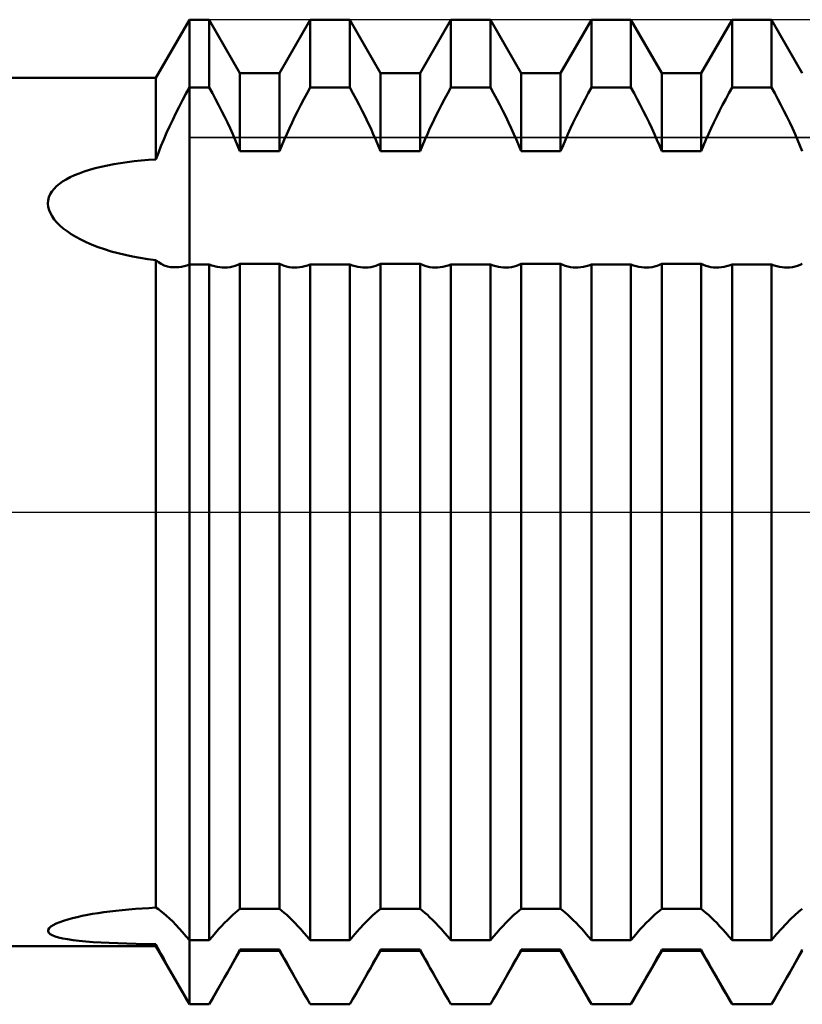
# Model space of a CAD drawing. Units: millimetres. Extents: x -26 to 167, y -38 to 53.
# Drawn here: x 52 to 57, y -3 to 3 of the extents above; entities that cross this region are included whole.
import ezdxf

# ---------------------------------------------------------------- set-up
doc = ezdxf.new("R2010")
doc.units = ezdxf.units.MM
doc.header["$LTSCALE"] = 5.4
doc.linetypes.add('LONGDASH_DASH', pattern=[0.85, 0.4, -0.2, 0.05, -0.2])
for name, color, linetype in [('1', 4, 'CONTINUOUS'), ('4', 2, 'LONGDASH_DASH'), ('CUT', 1, 'CONTINUOUS'), ('NOCUT', 7, 'CONTINUOUS'), ('SK4', 2, 'LONGDASH_DASH')]:
    doc.layers.add(name, color=color, linetype=linetype)

msp = doc.modelspace()

# ---------------------------------------------------------------- linework, layer by layer
at = {"layer": '1', "color": 4, "linetype": 'CONTINUOUS', "lineweight": 50}
for p, q in [((53.2835, 2.8), (53.5, 3.175)), ((53.5, 3.175), (53.6274, 3.175)), ((53.5, -3.175), (53.5, 3.175)), ((53.8261, 2.831), (53.6274, 3.175)), ((53.6274, 2.7374), (53.6274, 3.175)), ((54.0809, 2.831), (54.2796, 3.175)), ((54.2796, 3.175), (54.5344, 3.175)), ((54.2796, 2.7374), (54.2796, 3.175)), ((54.7331, 2.831), (54.5344, 3.175)), ((54.5344, 2.7374), (54.5344, 3.175)), ((54.9879, 2.831), (55.1866, 3.175)), ((55.1866, 3.175), (55.4414, 3.175)), ((55.1866, 2.7374), (55.1866, 3.175)), ((55.6401, 2.831), (55.4414, 3.175)), ((55.4414, 2.7374), (55.4414, 3.175)), ((55.8949, 2.831), (56.0936, 3.175)), ((56.0936, 3.175), (56.3484, 3.175)), ((56.0936, 2.7374), (56.0936, 3.175)), ((56.5471, 2.831), (56.3484, 3.175)), ((56.3484, 2.7374), (56.3484, 3.175)), ((56.8019, 2.831), (57.0006, 3.175)), ((57.0006, 3.175), (57.2554, 3.175)), ((57.0006, 2.7374), (57.0006, 3.175)), ((57.4541, 2.831), (57.2554, 3.175)), ((57.2554, 2.7374), (57.2554, 3.175)), ((50, 2.8), (53.2835, 2.8)), ((53.2835, 2.2742), (53.2835, 2.8)), ((53.8261, 2.831), (54.0809, 2.831)), ((53.8261, 2.3271), (53.8261, 2.831)), ((54.0809, 2.3271), (54.0809, 2.831)), ((54.7331, 2.831), (54.9879, 2.831)), ((54.7331, 2.3271), (54.7331, 2.831)), ((54.9879, 2.3271), (54.9879, 2.831)), ((55.6401, 2.831), (55.8949, 2.831)), ((55.6401, 2.3271), (55.6401, 2.831)), ((55.8949, 2.3271), (55.8949, 2.831)), ((56.5471, 2.831), (56.8019, 2.831)), ((56.5471, 2.3271), (56.5471, 2.831)), ((56.8019, 2.3271), (56.8019, 2.831)), ((53.4775, 2.6967), (53.5, 2.7374)), ((53.5, 2.7374), (53.6274, 2.7374)), ((53.6479, 2.7004), (53.6274, 2.7374)), ((54.2591, 2.7004), (54.2796, 2.7374)), ((54.2796, 2.7374), (54.5344, 2.7374)), ((54.5549, 2.7004), (54.5344, 2.7374)), ((55.1661, 2.7004), (55.1866, 2.7374)), ((55.1866, 2.7374), (55.4414, 2.7374)), ((55.4619, 2.7004), (55.4414, 2.7374)), ((56.0731, 2.7004), (56.0936, 2.7374)), ((56.0936, 2.7374), (56.3484, 2.7374)), ((56.3689, 2.7004), (56.3484, 2.7374)), ((56.9801, 2.7004), (57.0006, 2.7374)), ((57.0006, 2.7374), (57.2554, 2.7374)), ((57.2759, 2.7004), (57.2554, 2.7374)), ((53.4555, 2.6555), (53.4775, 2.6967)), ((53.6681, 2.663), (53.6479, 2.7004)), ((54.2389, 2.663), (54.2591, 2.7004)), ((54.5751, 2.663), (54.5549, 2.7004)), ((55.1459, 2.663), (55.1661, 2.7004)), ((55.4821, 2.663), (55.4619, 2.7004)), ((56.0529, 2.663), (56.0731, 2.7004)), ((56.3891, 2.663), (56.3689, 2.7004)), ((56.9599, 2.663), (56.9801, 2.7004)), ((57.2961, 2.663), (57.2759, 2.7004)), ((53.4125, 2.572), (53.4338, 2.6139)), ((53.4338, 2.6139), (53.4555, 2.6555)), ((53.6879, 2.6253), (53.6681, 2.663)), ((53.7073, 2.5875), (53.6879, 2.6253)), ((54.1997, 2.5875), (54.2191, 2.6253)), ((54.2191, 2.6253), (54.2389, 2.663)), ((54.5949, 2.6253), (54.5751, 2.663)), ((54.6143, 2.5875), (54.5949, 2.6253)), ((55.1067, 2.5875), (55.1261, 2.6253)), ((55.1261, 2.6253), (55.1459, 2.663)), ((55.5019, 2.6253), (55.4821, 2.663)), ((55.5213, 2.5875), (55.5019, 2.6253)), ((56.0137, 2.5875), (56.0331, 2.6253)), ((56.0331, 2.6253), (56.0529, 2.663)), ((56.4089, 2.6253), (56.3891, 2.663)), ((56.4283, 2.5875), (56.4089, 2.6253)), ((56.9207, 2.5875), (56.9401, 2.6253)), ((56.9401, 2.6253), (56.9599, 2.663)), ((57.3159, 2.6253), (57.2961, 2.663)), ((57.3353, 2.5875), (57.3159, 2.6253)), ((53.3919, 2.5297), (53.4125, 2.572)), ((53.7262, 2.5497), (53.7073, 2.5875)), ((53.7445, 2.512), (53.7262, 2.5497)), ((54.1625, 2.512), (54.1808, 2.5497)), ((54.1808, 2.5497), (54.1997, 2.5875)), ((54.6332, 2.5497), (54.6143, 2.5875)), ((54.6515, 2.512), (54.6332, 2.5497)), ((55.0695, 2.512), (55.0878, 2.5497)), ((55.0878, 2.5497), (55.1067, 2.5875)), ((55.5402, 2.5497), (55.5213, 2.5875)), ((55.5585, 2.512), (55.5402, 2.5497)), ((55.9765, 2.512), (55.9948, 2.5497)), ((55.9948, 2.5497), (56.0137, 2.5875)), ((56.4472, 2.5497), (56.4283, 2.5875)), ((56.4655, 2.512), (56.4472, 2.5497)), ((56.8835, 2.512), (56.9018, 2.5497)), ((56.9018, 2.5497), (56.9207, 2.5875)), ((57.3542, 2.5497), (57.3353, 2.5875)), ((57.3725, 2.512), (57.3542, 2.5497)), ((53.3525, 2.4446), (53.3718, 2.4872)), ((53.3718, 2.4872), (53.3919, 2.5297)), ((53.7622, 2.4745), (53.7445, 2.512)), ((54.1448, 2.4745), (54.1625, 2.512)), ((54.6692, 2.4745), (54.6515, 2.512)), ((55.0518, 2.4745), (55.0695, 2.512)), ((55.5762, 2.4745), (55.5585, 2.512)), ((55.9588, 2.4745), (55.9765, 2.512)), ((56.4832, 2.4745), (56.4655, 2.512)), ((56.8658, 2.4745), (56.8835, 2.512)), ((57.3902, 2.4745), (57.3725, 2.512)), ((53.3339, 2.4019), (53.3525, 2.4446)), ((53.7792, 2.4373), (53.7622, 2.4745)), ((53.7954, 2.4005), (53.7792, 2.4373)), ((54.1116, 2.4005), (54.1278, 2.4373)), ((54.1278, 2.4373), (54.1448, 2.4745)), ((54.6862, 2.4373), (54.6692, 2.4745)), ((54.7024, 2.4005), (54.6862, 2.4373)), ((55.0186, 2.4005), (55.0348, 2.4373)), ((55.0348, 2.4373), (55.0518, 2.4745)), ((55.5932, 2.4373), (55.5762, 2.4745)), ((55.6094, 2.4005), (55.5932, 2.4373)), ((55.9256, 2.4005), (55.9418, 2.4373)), ((55.9418, 2.4373), (55.9588, 2.4745)), ((56.5002, 2.4373), (56.4832, 2.4745)), ((56.5164, 2.4005), (56.5002, 2.4373)), ((56.8326, 2.4005), (56.8488, 2.4373)), ((56.8488, 2.4373), (56.8658, 2.4745)), ((57.4072, 2.4373), (57.3902, 2.4745)), ((57.4234, 2.4005), (57.4072, 2.4373)), ((53.2993, 2.3166), (53.3161, 2.3592)), ((53.3161, 2.3592), (53.3339, 2.4019)), ((53.8109, 2.3641), (53.7954, 2.4005)), ((53.826, 2.3271), (53.8109, 2.3641)), ((54.081, 2.3271), (54.0961, 2.3641)), ((54.0961, 2.3641), (54.1116, 2.4005)), ((54.7179, 2.3641), (54.7024, 2.4005)), ((54.733, 2.3271), (54.7179, 2.3641)), ((54.988, 2.3271), (55.0031, 2.3641)), ((55.0031, 2.3641), (55.0186, 2.4005)), ((55.6249, 2.3641), (55.6094, 2.4005)), ((55.64, 2.3271), (55.6249, 2.3641)), ((55.895, 2.3271), (55.9101, 2.3641)), ((55.9101, 2.3641), (55.9256, 2.4005)), ((56.5319, 2.3641), (56.5164, 2.4005)), ((56.547, 2.3271), (56.5319, 2.3641)), ((56.802, 2.3271), (56.8171, 2.3641)), ((56.8171, 2.3641), (56.8326, 2.4005)), ((57.4389, 2.3641), (57.4234, 2.4005)), ((57.454, 2.3271), (57.4389, 2.3641)), ((53.2835, 2.2742), (53.2993, 2.3166)), ((53.8261, 2.3271), (54.0809, 2.3271)), ((54.7331, 2.3271), (54.9879, 2.3271)), ((55.6401, 2.3271), (55.8949, 2.3271)), ((56.5471, 2.3271), (56.8019, 2.3271)), ((52.8925, 2.2169), (52.9308, 2.2263)), ((52.9308, 2.2263), (52.9707, 2.2349)), ((52.9707, 2.2349), (53.012, 2.2428)), ((53.012, 2.2428), (53.0546, 2.2498)), ((53.0546, 2.2498), (53.0984, 2.2562)), ((53.0984, 2.2562), (53.1433, 2.2617)), ((53.1433, 2.2617), (53.1892, 2.2666)), ((53.1892, 2.2666), (53.236, 2.2707)), ((53.236, 2.2707), (53.2835, 2.2742)), ((52.73, 2.1588), (52.7579, 2.1717)), ((52.7579, 2.1717), (52.7881, 2.184)), ((52.7881, 2.184), (52.8209, 2.1957)), ((52.8209, 2.1957), (52.8558, 2.2067)), ((52.8558, 2.2067), (52.8925, 2.2169)), ((52.6268, 2.0848), (52.6429, 2.1012)), ((52.6429, 2.1012), (52.6612, 2.1165)), ((52.6612, 2.1165), (52.6817, 2.1312)), ((52.6817, 2.1312), (52.7046, 2.1453)), ((52.7046, 2.1453), (52.73, 2.1588)), ((52.5937, 2.0295), (52.6018, 2.0489)), ((52.6018, 2.0489), (52.613, 2.0674)), ((52.613, 2.0674), (52.6268, 2.0848)), ((52.5873, 1.9888), (52.5888, 2.0094)), ((52.5892, 1.968), (52.5873, 1.9888)), ((52.5888, 2.0094), (52.5937, 2.0295)), ((52.5944, 1.9473), (52.5892, 1.968)), ((52.6026, 1.927), (52.5944, 1.9473)), ((52.6136, 1.907), (52.6026, 1.927)), ((52.6274, 1.8873), (52.6136, 1.907)), ((52.644, 1.8677), (52.6274, 1.8873)), ((52.6634, 1.8483), (52.644, 1.8677)), ((52.6855, 1.8291), (52.6634, 1.8483)), ((52.7103, 1.8102), (52.6855, 1.8291)), ((52.7378, 1.7917), (52.7103, 1.8102)), ((52.7676, 1.7738), (52.7378, 1.7917)), ((52.7999, 1.7565), (52.7676, 1.7738)), ((52.8346, 1.7398), (52.7999, 1.7565)), ((52.8716, 1.7238), (52.8346, 1.7398)), ((52.9108, 1.7086), (52.8716, 1.7238)), ((52.9521, 1.6943), (52.9108, 1.7086)), ((52.995, 1.681), (52.9521, 1.6943)), ((53.0396, 1.6687), (52.995, 1.681)), ((53.0857, 1.6576), (53.0396, 1.6687)), ((53.1333, 1.6476), (53.0857, 1.6576)), ((53.1822, 1.6388), (53.1333, 1.6476)), ((53.2323, 1.6312), (53.1822, 1.6388)), ((53.2835, 1.6249), (53.2323, 1.6312)), ((53.3003, 1.6112), (53.2835, 1.6249)), ((53.2835, -2.5517), (53.2835, 1.6249)), ((53.3184, 1.5998), (53.3003, 1.6112)), ((53.3375, 1.5908), (53.3184, 1.5998)), ((53.3575, 1.5842), (53.3375, 1.5908)), ((53.4656, 1.5851), (53.4827, 1.5898)), ((53.4827, 1.5898), (53.5, 1.5956)), ((53.5, 1.5955), (53.6274, 1.5955)), ((53.6449, 1.5897), (53.6274, 1.5956)), ((53.6274, -2.7617), (53.6274, 1.5955)), ((53.6621, 1.5849), (53.6449, 1.5897)), ((53.796, 1.5874), (53.8112, 1.5936)), ((53.8112, 1.5936), (53.826, 1.6013)), ((53.8261, 1.6013), (54.0809, 1.6013)), ((53.8261, -2.5598), (53.8261, 1.6013)), ((54.0809, -2.5598), (54.0809, 1.6013)), ((54.0958, 1.5936), (54.081, 1.6013)), ((54.111, 1.5874), (54.0958, 1.5936)), ((54.2449, 1.5849), (54.2621, 1.5897)), ((54.2621, 1.5897), (54.2796, 1.5956)), ((54.2796, 1.5955), (54.5344, 1.5955)), ((54.2796, -2.7617), (54.2796, 1.5955)), ((54.5519, 1.5897), (54.5344, 1.5956)), ((54.5344, -2.7617), (54.5344, 1.5955)), ((54.5691, 1.5849), (54.5519, 1.5897)), ((54.703, 1.5874), (54.7182, 1.5936)), ((54.7182, 1.5936), (54.733, 1.6013)), ((54.7331, 1.6013), (54.9879, 1.6013)), ((54.7331, -2.5598), (54.7331, 1.6013)), ((54.9879, -2.5598), (54.9879, 1.6013)), ((55.0028, 1.5936), (54.988, 1.6013)), ((55.018, 1.5874), (55.0028, 1.5936)), ((55.1519, 1.5849), (55.1691, 1.5897)), ((55.1691, 1.5897), (55.1866, 1.5956)), ((55.1866, 1.5955), (55.4414, 1.5955)), ((55.1866, -2.7617), (55.1866, 1.5955)), ((55.4589, 1.5897), (55.4414, 1.5956)), ((55.4414, -2.7617), (55.4414, 1.5955)), ((55.4761, 1.5849), (55.4589, 1.5897)), ((55.61, 1.5874), (55.6252, 1.5936)), ((55.6252, 1.5936), (55.64, 1.6013)), ((55.6401, 1.6013), (55.8949, 1.6013)), ((55.6401, -2.5598), (55.6401, 1.6013)), ((55.8949, -2.5598), (55.8949, 1.6013)), ((55.9098, 1.5936), (55.895, 1.6013)), ((55.925, 1.5874), (55.9098, 1.5936)), ((56.0589, 1.5849), (56.0761, 1.5897)), ((56.0761, 1.5897), (56.0936, 1.5956)), ((56.0936, 1.5955), (56.3484, 1.5955)), ((56.0936, -2.7617), (56.0936, 1.5955)), ((56.3659, 1.5897), (56.3484, 1.5956)), ((56.3484, -2.7617), (56.3484, 1.5955)), ((56.3831, 1.5849), (56.3659, 1.5897)), ((56.517, 1.5874), (56.5322, 1.5936)), ((56.5322, 1.5936), (56.547, 1.6013)), ((56.5471, 1.6013), (56.8019, 1.6013)), ((56.5471, -2.5598), (56.5471, 1.6013)), ((56.8019, -2.5598), (56.8019, 1.6013)), ((56.8168, 1.5936), (56.802, 1.6013)), ((56.832, 1.5874), (56.8168, 1.5936)), ((56.9659, 1.5849), (56.9831, 1.5897)), ((56.9831, 1.5897), (57.0006, 1.5956)), ((57.0006, 1.5955), (57.2554, 1.5955)), ((57.0006, -2.7617), (57.0006, 1.5955)), ((57.2729, 1.5897), (57.2554, 1.5956)), ((57.2554, -2.7617), (57.2554, 1.5955)), ((57.2901, 1.5849), (57.2729, 1.5897)), ((57.424, 1.5874), (57.4392, 1.5936)), ((57.4392, 1.5936), (57.454, 1.6013)), ((53.3784, 1.5799), (53.3575, 1.5842)), ((53.4, 1.578), (53.3784, 1.5799)), ((53.4, 1.578), (53.416, 1.578)), ((53.416, 1.578), (53.4322, 1.5793)), ((53.4322, 1.5793), (53.4488, 1.5816)), ((53.4488, 1.5816), (53.4656, 1.5851)), ((53.6791, 1.5812), (53.6621, 1.5849)), ((53.6958, 1.5785), (53.6791, 1.5812)), ((53.7121, 1.577), (53.6958, 1.5785)), ((53.7281, 1.5764), (53.7121, 1.577)), ((53.7281, 1.5764), (53.746, 1.5771)), ((53.746, 1.5771), (53.7634, 1.5792)), ((53.7634, 1.5792), (53.7801, 1.5826)), ((53.7801, 1.5826), (53.796, 1.5874)), ((54.1269, 1.5826), (54.111, 1.5874)), ((54.1436, 1.5792), (54.1269, 1.5826)), ((54.161, 1.5771), (54.1436, 1.5792)), ((54.1789, 1.5764), (54.161, 1.5771)), ((54.1789, 1.5764), (54.1949, 1.577)), ((54.1949, 1.577), (54.2112, 1.5785)), ((54.2112, 1.5785), (54.2279, 1.5812)), ((54.2279, 1.5812), (54.2449, 1.5849)), ((54.5861, 1.5812), (54.5691, 1.5849)), ((54.6028, 1.5785), (54.5861, 1.5812)), ((54.6191, 1.577), (54.6028, 1.5785)), ((54.6351, 1.5764), (54.6191, 1.577)), ((54.6351, 1.5764), (54.653, 1.5771)), ((54.653, 1.5771), (54.6704, 1.5792)), ((54.6704, 1.5792), (54.687, 1.5826)), ((54.687, 1.5826), (54.703, 1.5874)), ((55.034, 1.5826), (55.018, 1.5874)), ((55.0506, 1.5792), (55.034, 1.5826)), ((55.068, 1.5771), (55.0506, 1.5792)), ((55.0859, 1.5764), (55.068, 1.5771)), ((55.0859, 1.5764), (55.1019, 1.577)), ((55.1019, 1.577), (55.1182, 1.5785)), ((55.1182, 1.5785), (55.1349, 1.5812)), ((55.1349, 1.5812), (55.1519, 1.5849)), ((55.4931, 1.5812), (55.4761, 1.5849)), ((55.5098, 1.5785), (55.4931, 1.5812)), ((55.5261, 1.577), (55.5098, 1.5785)), ((55.5421, 1.5764), (55.5261, 1.577)), ((55.5421, 1.5764), (55.56, 1.5771)), ((55.56, 1.5771), (55.5774, 1.5792)), ((55.5774, 1.5792), (55.5941, 1.5826)), ((55.5941, 1.5826), (55.61, 1.5874)), ((55.9409, 1.5826), (55.925, 1.5874)), ((55.9576, 1.5792), (55.9409, 1.5826)), ((55.975, 1.5771), (55.9576, 1.5792)), ((55.9929, 1.5764), (55.975, 1.5771)), ((55.9929, 1.5764), (56.0089, 1.577)), ((56.0089, 1.577), (56.0252, 1.5785)), ((56.0252, 1.5785), (56.0419, 1.5812)), ((56.0419, 1.5812), (56.0589, 1.5849)), ((56.4001, 1.5812), (56.3831, 1.5849)), ((56.4168, 1.5785), (56.4001, 1.5812)), ((56.4331, 1.577), (56.4168, 1.5785)), ((56.4491, 1.5764), (56.4331, 1.577)), ((56.4491, 1.5764), (56.467, 1.5771)), ((56.467, 1.5771), (56.4844, 1.5792)), ((56.4844, 1.5792), (56.5011, 1.5826)), ((56.5011, 1.5826), (56.517, 1.5874)), ((56.8479, 1.5826), (56.832, 1.5874)), ((56.8646, 1.5792), (56.8479, 1.5826)), ((56.882, 1.5771), (56.8646, 1.5792)), ((56.8999, 1.5764), (56.882, 1.5771)), ((56.8999, 1.5764), (56.9159, 1.577)), ((56.9159, 1.577), (56.9322, 1.5785)), ((56.9322, 1.5785), (56.9489, 1.5812)), ((56.9489, 1.5812), (56.9659, 1.5849)), ((57.3071, 1.5812), (57.2901, 1.5849)), ((57.3238, 1.5785), (57.3071, 1.5812)), ((57.3401, 1.577), (57.3238, 1.5785)), ((57.3561, 1.5764), (57.3401, 1.577)), ((57.3561, 1.5764), (57.374, 1.5771)), ((57.374, 1.5771), (57.3914, 1.5792)), ((57.3914, 1.5792), (57.4081, 1.5826)), ((57.4081, 1.5826), (57.424, 1.5874)), ((52.8085, -2.6051), (52.8414, -2.5986)), ((52.8414, -2.5986), (52.8755, -2.5925)), ((52.8755, -2.5925), (52.9111, -2.5867)), ((52.9111, -2.5867), (52.9481, -2.5813)), ((52.9481, -2.5813), (52.9864, -2.5763)), ((52.9864, -2.5763), (53.0259, -2.5716)), ((53.0259, -2.5716), (53.0666, -2.5673)), ((53.0666, -2.5673), (53.1083, -2.5633)), ((53.1083, -2.5633), (53.1509, -2.5598)), ((53.1509, -2.5598), (53.1944, -2.5567)), ((53.1944, -2.5567), (53.2386, -2.554)), ((53.2386, -2.554), (53.2835, -2.5517)), ((53.2993, -2.5621), (53.2835, -2.5517)), ((53.3161, -2.5744), (53.2993, -2.5621)), ((53.3339, -2.5885), (53.3161, -2.5744)), ((53.3524, -2.6044), (53.3339, -2.5885)), ((53.7622, -2.6148), (53.7792, -2.599)), ((53.7792, -2.599), (53.7954, -2.5846)), ((53.7954, -2.5846), (53.8109, -2.5716)), ((53.8109, -2.5716), (53.826, -2.5598)), ((53.8261, -2.5598), (54.0809, -2.5598)), ((54.0961, -2.5716), (54.081, -2.5598)), ((54.1116, -2.5846), (54.0961, -2.5716)), ((54.1278, -2.599), (54.1116, -2.5846)), ((54.1448, -2.6148), (54.1278, -2.599)), ((54.6566, -2.6269), (54.6838, -2.6011)), ((54.6838, -2.6011), (54.7091, -2.5789)), ((54.7091, -2.5789), (54.733, -2.5598)), ((54.7331, -2.5598), (54.9879, -2.5598)), ((55.0031, -2.5716), (54.988, -2.5598)), ((55.0186, -2.5846), (55.0031, -2.5716)), ((55.0348, -2.599), (55.0186, -2.5846)), ((55.0518, -2.6148), (55.0348, -2.599)), ((55.5762, -2.6148), (55.5932, -2.599)), ((55.5932, -2.599), (55.6094, -2.5846)), ((55.6094, -2.5846), (55.6249, -2.5716)), ((55.6249, -2.5716), (55.64, -2.5598)), ((55.6401, -2.5598), (55.8949, -2.5598)), ((55.9101, -2.5716), (55.895, -2.5598)), ((55.9256, -2.5846), (55.9101, -2.5716)), ((55.9418, -2.599), (55.9256, -2.5846)), ((55.9588, -2.6148), (55.9418, -2.599)), ((56.4832, -2.6148), (56.5002, -2.599)), ((56.5002, -2.599), (56.5164, -2.5846)), ((56.5164, -2.5846), (56.5319, -2.5716)), ((56.5319, -2.5716), (56.547, -2.5598)), ((56.5471, -2.5598), (56.8019, -2.5598)), ((56.8171, -2.5716), (56.802, -2.5598)), ((56.8326, -2.5846), (56.8171, -2.5716)), ((56.8488, -2.599), (56.8326, -2.5846)), ((56.8658, -2.6148), (56.8488, -2.599)), ((57.3776, -2.6269), (57.4048, -2.6011)), ((57.4048, -2.6011), (57.4301, -2.5789)), ((57.4301, -2.5789), (57.454, -2.5598)), ((52.6057, -2.6741), (52.6213, -2.6641)), ((52.6213, -2.6641), (52.6407, -2.6543)), ((52.6407, -2.6543), (52.6633, -2.645)), ((52.6633, -2.645), (52.6885, -2.636)), ((52.6885, -2.636), (52.7159, -2.6276)), ((52.7159, -2.6276), (52.7454, -2.6196)), ((52.7454, -2.6196), (52.7764, -2.6121)), ((52.7764, -2.6121), (52.8085, -2.6051)), ((53.3718, -2.6221), (53.3524, -2.6044)), ((53.3918, -2.6415), (53.3718, -2.6221)), ((53.4125, -2.6626), (53.3918, -2.6415)), ((53.4338, -2.6852), (53.4125, -2.6626)), ((53.7073, -2.6703), (53.7262, -2.6505)), ((53.7262, -2.6505), (53.7445, -2.6319)), ((53.7445, -2.6319), (53.7622, -2.6148)), ((54.1625, -2.6319), (54.1448, -2.6148)), ((54.1808, -2.6505), (54.1625, -2.6319)), ((54.1997, -2.6703), (54.1808, -2.6505)), ((54.5977, -2.6883), (54.6278, -2.656)), ((54.6278, -2.656), (54.6566, -2.6269)), ((55.0695, -2.6319), (55.0518, -2.6148)), ((55.0878, -2.6505), (55.0695, -2.6319)), ((55.1067, -2.6703), (55.0878, -2.6505)), ((55.5213, -2.6703), (55.5402, -2.6505)), ((55.5402, -2.6505), (55.5585, -2.6319)), ((55.5585, -2.6319), (55.5762, -2.6148)), ((55.9765, -2.6319), (55.9588, -2.6148)), ((55.9948, -2.6505), (55.9765, -2.6319)), ((56.0137, -2.6703), (55.9948, -2.6505)), ((56.4283, -2.6703), (56.4472, -2.6505)), ((56.4472, -2.6505), (56.4655, -2.6319)), ((56.4655, -2.6319), (56.4832, -2.6148)), ((56.8835, -2.6319), (56.8658, -2.6148)), ((56.9018, -2.6505), (56.8835, -2.6319)), ((56.9207, -2.6703), (56.9018, -2.6505)), ((57.3187, -2.6883), (57.3488, -2.656)), ((57.3488, -2.656), (57.3776, -2.6269)), ((52.5876, -2.704), (52.5885, -2.6943)), ((52.5919, -2.7132), (52.5876, -2.704)), ((52.5885, -2.6943), (52.5946, -2.6842)), ((52.6011, -2.7217), (52.5919, -2.7132)), ((52.5946, -2.6842), (52.6057, -2.6741)), ((52.6147, -2.7295), (52.6011, -2.7217)), ((52.6329, -2.7369), (52.6147, -2.7295)), ((53.4554, -2.7093), (53.4338, -2.6852)), ((53.4775, -2.7348), (53.4554, -2.7093)), ((53.6479, -2.7371), (53.6681, -2.7137)), ((53.6681, -2.7137), (53.6879, -2.6914)), ((53.6879, -2.6914), (53.7073, -2.6703)), ((54.2191, -2.6914), (54.1997, -2.6703)), ((54.2389, -2.7137), (54.2191, -2.6914)), ((54.2591, -2.7371), (54.2389, -2.7137)), ((54.5344, -2.7617), (54.5665, -2.7236)), ((54.5665, -2.7236), (54.5977, -2.6883)), ((55.1261, -2.6914), (55.1067, -2.6703)), ((55.1459, -2.7137), (55.1261, -2.6914)), ((55.1661, -2.7371), (55.1459, -2.7137)), ((55.4619, -2.7371), (55.4821, -2.7137)), ((55.4821, -2.7137), (55.5019, -2.6914)), ((55.5019, -2.6914), (55.5213, -2.6703)), ((56.0331, -2.6914), (56.0137, -2.6703)), ((56.0529, -2.7137), (56.0331, -2.6914)), ((56.0731, -2.7371), (56.0529, -2.7137)), ((56.3689, -2.7371), (56.3891, -2.7137)), ((56.3891, -2.7137), (56.4089, -2.6914)), ((56.4089, -2.6914), (56.4283, -2.6703)), ((56.9401, -2.6914), (56.9207, -2.6703)), ((56.9599, -2.7137), (56.9401, -2.6914)), ((56.9801, -2.7371), (56.9599, -2.7137)), ((57.2554, -2.7617), (57.2875, -2.7236)), ((57.2875, -2.7236), (57.3187, -2.6883)), ((52.6556, -2.7437), (52.6329, -2.7369)), ((52.6827, -2.75), (52.6556, -2.7437)), ((52.7142, -2.7557), (52.6827, -2.75)), ((52.7497, -2.7609), (52.7142, -2.7557)), ((52.7891, -2.7655), (52.7497, -2.7609)), ((52.8324, -2.7697), (52.7891, -2.7655)), ((52.8793, -2.7733), (52.8324, -2.7697)), ((52.9296, -2.7765), (52.8793, -2.7733)), ((52.9827, -2.7792), (52.9296, -2.7765)), ((53.0384, -2.7815), (52.9827, -2.7792)), ((53.0966, -2.7834), (53.0384, -2.7815)), ((53.157, -2.785), (53.0966, -2.7834)), ((53.2194, -2.7863), (53.157, -2.785)), ((53.2835, -2.7872), (53.2194, -2.7863)), ((53.2992, -2.8175), (53.2835, -2.7872)), ((53.2835, -2.8), (53.2835, -2.7872)), ((53.5, -2.7617), (53.4775, -2.7348)), ((53.5, -2.7617), (53.6274, -2.7617)), ((53.6274, -2.7617), (53.6479, -2.7371)), ((54.2796, -2.7617), (54.2591, -2.7371)), ((54.2796, -2.7617), (54.5344, -2.7617)), ((55.1866, -2.7617), (55.1661, -2.7371)), ((55.1866, -2.7617), (55.4414, -2.7617)), ((55.4414, -2.7617), (55.4619, -2.7371)), ((56.0936, -2.7617), (56.0731, -2.7371)), ((56.0936, -2.7617), (56.3484, -2.7617)), ((56.3484, -2.7617), (56.3689, -2.7371)), ((57.0006, -2.7617), (56.9801, -2.7371)), ((57.0006, -2.7617), (57.2554, -2.7617)), ((50, -2.8), (53.2835, -2.8)), ((53.5, -3.175), (53.2835, -2.8)), ((53.316, -2.849), (53.2992, -2.8175)), ((53.3338, -2.8818), (53.316, -2.849)), ((53.6274, -3.175), (53.8261, -2.831)), ((53.7954, -2.879), (53.8109, -2.8506)), ((53.8109, -2.8506), (53.826, -2.8225)), ((53.8261, -2.8225), (54.0809, -2.8225)), ((53.8261, -2.831), (53.8261, -2.8225)), ((53.8261, -2.831), (54.0809, -2.831)), ((54.0809, -2.831), (54.0809, -2.8225)), ((54.2796, -3.175), (54.0809, -2.831)), ((54.0961, -2.8506), (54.081, -2.8225)), ((54.1116, -2.879), (54.0961, -2.8506)), ((54.5344, -3.175), (54.7331, -2.831)), ((54.7024, -2.879), (54.7179, -2.8506)), ((54.7179, -2.8506), (54.733, -2.8225)), ((54.7331, -2.8225), (54.9879, -2.8225)), ((54.7331, -2.831), (54.7331, -2.8225)), ((54.7331, -2.831), (54.9879, -2.831)), ((54.9879, -2.831), (54.9879, -2.8225)), ((55.1866, -3.175), (54.9879, -2.831)), ((55.0031, -2.8506), (54.988, -2.8225)), ((55.0186, -2.879), (55.0031, -2.8506)), ((55.4414, -3.175), (55.6401, -2.831)), ((55.6094, -2.879), (55.6249, -2.8506)), ((55.6249, -2.8506), (55.64, -2.8225)), ((55.6401, -2.8225), (55.8949, -2.8225)), ((55.6401, -2.831), (55.6401, -2.8225)), ((55.6401, -2.831), (55.8949, -2.831)), ((55.8949, -2.831), (55.8949, -2.8225)), ((56.0936, -3.175), (55.8949, -2.831)), ((55.9101, -2.8506), (55.895, -2.8225)), ((55.9256, -2.879), (55.9101, -2.8506)), ((56.3484, -3.175), (56.5471, -2.831)), ((56.5164, -2.879), (56.5319, -2.8506)), ((56.5319, -2.8506), (56.547, -2.8225)), ((56.5471, -2.8225), (56.8019, -2.8225)), ((56.5471, -2.831), (56.5471, -2.8225)), ((56.5471, -2.831), (56.8019, -2.831)), ((56.8019, -2.831), (56.8019, -2.8225)), ((57.0006, -3.175), (56.8019, -2.831)), ((56.8171, -2.8506), (56.802, -2.8225)), ((56.8326, -2.879), (56.8171, -2.8506)), ((57.2554, -3.175), (57.4541, -2.831)), ((57.4234, -2.879), (57.4389, -2.8506)), ((57.4389, -2.8506), (57.454, -2.8225)), ((53.3523, -2.9155), (53.3338, -2.8818)), ((53.3717, -2.9502), (53.3523, -2.9155)), ((53.7622, -2.9389), (53.7792, -2.9084)), ((53.7792, -2.9084), (53.7954, -2.879)), ((54.1278, -2.9084), (54.1116, -2.879)), ((54.1448, -2.9389), (54.1278, -2.9084)), ((54.6692, -2.9389), (54.6862, -2.9084)), ((54.6862, -2.9084), (54.7024, -2.879)), ((55.0348, -2.9084), (55.0186, -2.879)), ((55.0518, -2.9389), (55.0348, -2.9084)), ((55.5762, -2.9389), (55.5932, -2.9084)), ((55.5932, -2.9084), (55.6094, -2.879)), ((55.9418, -2.9084), (55.9256, -2.879)), ((55.9588, -2.9389), (55.9418, -2.9084)), ((56.4832, -2.9389), (56.5002, -2.9084)), ((56.5002, -2.9084), (56.5164, -2.879)), ((56.8488, -2.9084), (56.8326, -2.879)), ((56.8658, -2.9389), (56.8488, -2.9084)), ((57.3902, -2.9389), (57.4072, -2.9084)), ((57.4072, -2.9084), (57.4234, -2.879)), ((53.3917, -2.9858), (53.3717, -2.9502)), ((53.7262, -3.0028), (53.7445, -2.9704)), ((53.7445, -2.9704), (53.7622, -2.9389)), ((54.1625, -2.9704), (54.1448, -2.9389)), ((54.1808, -3.0028), (54.1625, -2.9704)), ((54.6332, -3.0028), (54.6515, -2.9704)), ((54.6515, -2.9704), (54.6692, -2.9389)), ((55.0695, -2.9704), (55.0518, -2.9389)), ((55.0878, -3.0028), (55.0695, -2.9704)), ((55.5402, -3.0028), (55.5585, -2.9704)), ((55.5585, -2.9704), (55.5762, -2.9389)), ((55.9765, -2.9704), (55.9588, -2.9389)), ((55.9948, -3.0028), (55.9765, -2.9704)), ((56.4472, -3.0028), (56.4655, -2.9704)), ((56.4655, -2.9704), (56.4832, -2.9389)), ((56.8835, -2.9704), (56.8658, -2.9389)), ((56.9018, -3.0028), (56.8835, -2.9704)), ((57.3542, -3.0028), (57.3725, -2.9704)), ((57.3725, -2.9704), (57.3902, -2.9389)), ((53.4123, -3.0222), (53.3917, -2.9858)), ((53.4335, -3.0594), (53.4123, -3.0222)), ((53.6879, -3.0699), (53.7073, -3.036)), ((53.7073, -3.036), (53.7262, -3.0028)), ((54.1997, -3.036), (54.1808, -3.0028)), ((54.2191, -3.0699), (54.1997, -3.036)), ((54.5949, -3.0699), (54.6143, -3.036)), ((54.6143, -3.036), (54.6332, -3.0028)), ((55.1067, -3.036), (55.0878, -3.0028)), ((55.1261, -3.0699), (55.1067, -3.036)), ((55.5019, -3.0699), (55.5213, -3.036)), ((55.5213, -3.036), (55.5402, -3.0028)), ((56.0137, -3.036), (55.9948, -3.0028)), ((56.0331, -3.0699), (56.0137, -3.036)), ((56.4089, -3.0699), (56.4283, -3.036)), ((56.4283, -3.036), (56.4472, -3.0028)), ((56.9207, -3.036), (56.9018, -3.0028)), ((56.9401, -3.0699), (56.9207, -3.036)), ((57.3159, -3.0699), (57.3353, -3.036)), ((57.3353, -3.036), (57.3542, -3.0028)), ((53.4553, -3.0973), (53.4335, -3.0594)), ((53.4774, -3.1358), (53.4553, -3.0973)), ((53.6479, -3.1395), (53.6681, -3.1044)), ((53.6681, -3.1044), (53.6879, -3.0699)), ((54.2389, -3.1044), (54.2191, -3.0699)), ((54.2591, -3.1395), (54.2389, -3.1044)), ((54.5549, -3.1395), (54.5751, -3.1044)), ((54.5751, -3.1044), (54.5949, -3.0699)), ((55.1459, -3.1044), (55.1261, -3.0699)), ((55.1661, -3.1395), (55.1459, -3.1044)), ((55.4619, -3.1395), (55.4821, -3.1044)), ((55.4821, -3.1044), (55.5019, -3.0699)), ((56.0529, -3.1044), (56.0331, -3.0699)), ((56.0731, -3.1395), (56.0529, -3.1044)), ((56.3689, -3.1395), (56.3891, -3.1044)), ((56.3891, -3.1044), (56.4089, -3.0699)), ((56.9599, -3.1044), (56.9401, -3.0699)), ((56.9801, -3.1395), (56.9599, -3.1044)), ((57.2759, -3.1395), (57.2961, -3.1044)), ((57.2961, -3.1044), (57.3159, -3.0699)), ((53.5, -3.175), (53.4774, -3.1358)), ((53.5, -3.175), (53.6274, -3.175)), ((53.5, -3.175), (53.6274, -3.175)), ((53.6274, -3.175), (53.6479, -3.1395)), ((53.6274, -3.175), (53.6274, -3.175)), ((54.2796, -3.175), (54.2591, -3.1395)), ((54.2796, -3.175), (54.5344, -3.175)), ((54.2796, -3.175), (54.5344, -3.175)), ((54.2796, -3.175), (54.2796, -3.175)), ((54.5344, -3.175), (54.5549, -3.1395)), ((54.5344, -3.175), (54.5344, -3.175)), ((55.1866, -3.175), (55.1661, -3.1395)), ((55.1866, -3.175), (55.4414, -3.175)), ((55.1866, -3.175), (55.4414, -3.175)), ((55.1866, -3.175), (55.1866, -3.175)), ((55.4414, -3.175), (55.4619, -3.1395)), ((55.4414, -3.175), (55.4414, -3.175)), ((56.0936, -3.175), (56.0731, -3.1395)), ((56.0936, -3.175), (56.3484, -3.175)), ((56.0936, -3.175), (56.3484, -3.175)), ((56.0936, -3.175), (56.0936, -3.175)), ((56.3484, -3.175), (56.3689, -3.1395)), ((56.3484, -3.175), (56.3484, -3.175)), ((57.0006, -3.175), (56.9801, -3.1395)), ((57.0006, -3.175), (57.2554, -3.175)), ((57.0006, -3.175), (57.2554, -3.175)), ((57.0006, -3.175), (57.0006, -3.175)), ((57.2554, -3.175), (57.2759, -3.1395)), ((57.2554, -3.175), (57.2554, -3.175))]:
    msp.add_line(p, q, dxfattribs=at)
at = {"layer": '4', "color": 2, "linetype": 'LONGDASH_DASH', "lineweight": 25}
msp.add_line((27, 0), (80, 0), dxfattribs=at)
at = {"layer": 'CUT', "color": 1, "linetype": 'CONTINUOUS', "lineweight": 25}
for p, q in [((77.2786, 3.175), (53.5, 3.175)), ((53.5, 3.175), (53.5, 2.4156)), ((53.5, 2.4156), (79.8289, 2.4156))]:
    msp.add_line(p, q, dxfattribs=at)
at = {"layer": 'NOCUT', "color": 7, "linetype": 'CONTINUOUS', "lineweight": 25}
for p, q in [((53.5, 3.175), (53.2835, 2.8)), ((53.5, 2.4156), (53.5, 3.175)), ((53.2835, 2.8), (50, 2.8)), ((79.8289, 2.4156), (53.5, 2.4156)), ((27, 0), (80, 0))]:
    msp.add_line(p, q, dxfattribs=at)
at = {"layer": 'SK4', "color": 2, "linetype": 'LONGDASH_DASH', "lineweight": 25}
msp.add_line((-5, 0), (85, 0), dxfattribs=at)

doc.saveas('drawing.dxf')
